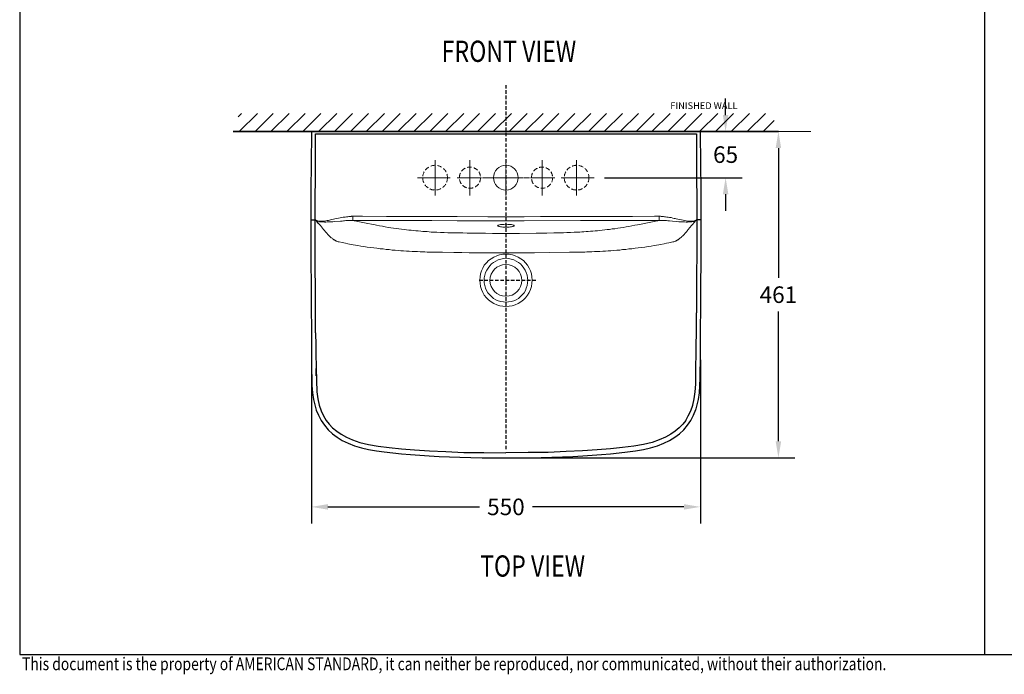
# Model space of a CAD drawing. Units: inches. Extents: x 16119 to 27471, y -5709 to 6879.
# Drawn here: x 24706 to 26099, y -4197 to -3271 of the extents above; entities that cross this region are included whole.
import ezdxf

# ---------------------------------------------------------------- set-up
doc = ezdxf.new("R2010")
doc.units = ezdxf.units.IN
doc.header["$MEASUREMENT"] = 0
for name, pattern in [('ACAD_ISO02W100', [15, 12, -3]), ('CENTER', [2, 1.25, -0.25, 0.25, -0.25]), ('DASHED2', [9.525, 6.35, -3.175]), ('DOT2', [0.125, 0, -0.125]), ('HIDDEN', [0.375, 0.25, -0.125])]:
    doc.linetypes.add(name, pattern=pattern)
for name, color, linetype, lineweight in [('center', 1, 'CENTER', 13), ('dim', 1, 'Continuous', 13), ('Dimension', 1, 'Continuous', 13), ('Outline', 6, 'Continuous', 35), ('TEXT', 3, 'Continuous', 9), ('thin line', 251, 'Continuous', 13)]:
    doc.layers.add(name, color=color, linetype=linetype, lineweight=lineweight)
doc.styles.add('AS Font', font='ARIAL.TTF')
doc.styles.get("Standard").update_dxf_attribs({"font": 'ARIAL.TTF'})
doc.dimstyles.new('AS Dtmension', dxfattribs={"dimscale": 130, "dimtxt": 0.18, "dimasz": 0.18, "dimexe": 0.18, "dimexo": 0.0625, "dimgap": 0.09, "dimtad": 1, "dimtih": 1, "dimtoh": 1, "dimdec": 0, "dimzin": 0, "dimdsep": 46, "dimtxsty": 'AS Font', "dimcen": 0.09, "dimclrd": 2, "dimclre": 1, "dimadec": 0, "dimazin": 0, "dimtfac": 1, "dimtdec": 0, "dimtofl": 0, "dimtmove": 0, "dimatfit": 3, "dimfxl": 0, "dimtolj": 1, "dimtzin": 0, "dimarcsym": 0})

# ---------------------------------------------------------------- blocks, each defined once
blk = doc.blocks.new('TOP_VIEW_TEXT')
at = {"layer": 'TEXT', "color": 0, "width": 0.8}
blk.add_text('TOP VIEW', height=30, dxfattribs=at).set_placement((2.6, 1.3))
blk = doc.blocks.new('FRONT_VIEW_TEXT')
at = {"layer": 'TEXT', "color": 0, "width": 0.8}
blk.add_text('FRONT VIEW', height=30, dxfattribs=at).set_placement((-2.9, 3.5))
blk = doc.blocks.new('*D90')
at = {"layer": 'Defpoints', "color": 0, "ltscale": 15}
for p in [(25655, -3429.4), (25525.2, -3494.6), (25704.5, -3494.6)]:
    blk.add_point(p, dxfattribs=at)
at = {"layer": 'Dimension', "color": 1, "lineweight": -2, "ltscale": 15}
for p, q in [((25704.5, -3406), (25704.5, -3382.6)), ((25663.1, -3429.4), (25727.9, -3429.4)), ((25533.3, -3494.6), (25727.9, -3494.6)), ((25704.5, -3518), (25704.5, -3541.4))]:
    blk.add_line(p, q, dxfattribs=at)
at = {"layer": 'Dimension', "color": 1, "ltscale": 15}
for points in [[(25700.6, -3406), (25708.4, -3406), (25704.5, -3429.4)], [(25700.6, -3518), (25708.4, -3518), (25704.5, -3494.6)]]:
    blk.add_solid(points, dxfattribs=at)
at = {"layer": 'Dimension', "color": 0, "ltscale": 15, "insert": (25704.5, -3462), "char_height": 23.4, "attachment_point": 5, "style": 'AS Font'}
blk.add_mtext('\\A1;65', dxfattribs=at)
blk = doc.blocks.new('*D91')
at = {"layer": 'Defpoints', "color": 0, "ltscale": 15}
for p in [(25668.9, -3744.2), (25118.7, -3746.3), (25668.9, -3960)]:
    blk.add_point(p, dxfattribs=at)
at = {"layer": 'Dimension', "color": 1, "lineweight": -2, "ltscale": 15}
for p, q in [((25118.7, -3754.4), (25118.7, -3983.4)), ((25668.9, -3752.3), (25668.9, -3983.4)), ((25142.1, -3960), (25356.3, -3960)), ((25645.5, -3960), (25431.3, -3960))]:
    blk.add_line(p, q, dxfattribs=at)
at = {"layer": 'Dimension', "color": 1, "ltscale": 15}
for points in [[(25142.1, -3956.1), (25142.1, -3963.9), (25118.7, -3960)], [(25645.5, -3956.1), (25645.5, -3963.9), (25668.9, -3960)]]:
    blk.add_solid(points, dxfattribs=at)
at = {"layer": 'Dimension', "color": 0, "ltscale": 15, "insert": (25393.8, -3960), "char_height": 23.4, "attachment_point": 5, "style": 'AS Font'}
blk.add_mtext('\\A1;550', dxfattribs=at)
blk = doc.blocks.new('*D81')
at = {"layer": 'Defpoints', "color": 0, "ltscale": 15}
for p in [(25779.2, -3429.4, -21.2), (25779.2, -3429.4), (25393.7, -3890.5)]:
    blk.add_point(p, dxfattribs=at)
at = {"layer": 'Dimension', "color": 1, "lineweight": -2, "ltscale": 15}
for p, q in [((25771.1, -3429.4), (25755.8, -3429.4)), ((25779.2, -3452.8), (25779.2, -3636.3)), ((25779.2, -3867.1), (25779.2, -3683.6)), ((25401.8, -3890.5), (25802.6, -3890.5))]:
    blk.add_line(p, q, dxfattribs=at)
at = {"layer": 'Dimension', "color": 1, "ltscale": 15}
for points in [[(25775.3, -3452.8), (25783.1, -3452.8), (25779.2, -3429.4)], [(25775.3, -3867.1), (25783.1, -3867.1), (25779.2, -3890.5)]]:
    blk.add_solid(points, dxfattribs=at)
at = {"layer": 'Dimension', "color": 0, "ltscale": 15, "insert": (25779.2, -3660), "char_height": 23.4, "attachment_point": 5, "style": 'AS Font'}
blk.add_mtext('\\A1;461', dxfattribs=at)
blk = doc.blocks.new('i')
h = blk.add_hatch()
h.set_pattern_fill('ANSI31', color=256, scale=5, style=0)
h.set_pattern_definition([(45, (24213.028, -2661.424), (-11.22532, 11.22532), [])])
h.paths.add_polyline_path([(25773, -3403.7), (25015, -3403.7), (25015, -3429.4), (25773, -3429.4)])
at = {"layer": 'Outline', "lineweight": -2}
h = blk.add_hatch(color=256, dxfattribs=at)
h.dxf.hatch_style = 2
h.paths.add_polyline_path([(25125.2, -3823.1), (25125.9, -3822.8), (25125.9, -3823.1)])
at = {"color": 1, "linetype": 'HIDDEN', "ltscale": 20}
blk.add_line((25393.7, -3363.6, -42.4), (25393.7, -3880.3, -42.4), dxfattribs=at)
at = {"color": 0, "lineweight": 0, "elevation": -43.7}
blk.add_lwpolyline([(25121.4, -3429.4), (25666.3, -3429.4)], dxfattribs=at)
at = {"color": 1, "lineweight": 9, "elevation": -43.7}
blk.add_lwpolyline([(25663.2, -3429.4), (25824.9, -3429.4)], dxfattribs=at)
at = {"color": 254, "lineweight": 30, "elevation": -43.7}
blk.add_lwpolyline([(25669.2, -3432.6), (25669.2, -3432.6)], dxfattribs=at)
at = {"color": 4, "linetype": 'DOT2', "lineweight": 9, "elevation": -43.7}
blk.add_lwpolyline([(25393.7, -3494.6), (25393.7, -3469.5)], dxfattribs=at)
at = {"color": 4, "linetype": 'ACAD_ISO02W100', "lineweight": 9, "elevation": -43.7}
for points in [[(25393.7, -3494.6), (25393.7, -3519.7)], [(25427.1, -3494.6), (25419.8, -3494.6)]]:
    blk.add_lwpolyline(points, dxfattribs=at)
at = {"color": 251, "lineweight": 9, "elevation": -43.7}
for points in [[(25177.3, -3549.2), (25176.7, -3549.2), (25176.1, -3549.2), (25175.4, -3549.2), (25174.8, -3549.6), (25174.2, -3549.6), (25173.2, -3549.6), (25172.6, -3549.6), (25171.6, -3549.6), (25170.4, -3549.9), (25169.4, -3549.9), (25168.1, -3549.9), (25166.5, -3550.2), (25165, -3550.5), (25163.4, -3550.5), (25161.5, -3550.8), (25159.2, -3551.5), (25157, -3551.8), (25154.5, -3552.4), (25151.6, -3553)], [(25177.3, -3555.3), (25177.3, -3555), (25177.3, -3554.3), (25177.3, -3554), (25177.3, -3553), (25177.3, -3552.4), (25177.3, -3551.5), (25177.3, -3550.5), (25177.3, -3549.2)], [(25225, -3549.6), (25190.7, -3549.2), (25183.7, -3549.2), (25177.3, -3549.2)], [(25260, -3549.6), (25225, -3549.6)], [(25289.2, -3549.6), (25260, -3549.6)], [(25324.8, -3549.6), (25289.2, -3549.6)], [(25368.3, -3549.9), (25324.8, -3549.6)], [(25393.7, -3549.9), (25368.3, -3549.9)], [(25482, -3549.6), (25442.6, -3549.6), (25419.8, -3549.9), (25393.7, -3549.9)], [(25514.5, -3549.6), (25482, -3549.6)], [(25541.1, -3549.6), (25514.5, -3549.6)], [(25572.9, -3549.6), (25541.1, -3549.6)], [(25604.1, -3549.2), (25572.9, -3549.6)], [(25610.4, -3549.2), (25604.1, -3549.2)], [(25634.6, -3552.7), (25633.3, -3552.4), (25631.7, -3552.1), (25629.8, -3551.8), (25627.6, -3551.1), (25625.3, -3550.8), (25623.4, -3550.5), (25621.2, -3550.2), (25619.6, -3549.9), (25618, -3549.9), (25616.8, -3549.6), (25615.5, -3549.6), (25614.2, -3549.6), (25613.3, -3549.6), (25612.3, -3549.2), (25611.7, -3549.2), (25611, -3549.2), (25610.4, -3549.2)], [(25610.4, -3555.3), (25610.4, -3555), (25610.4, -3554.3), (25610.4, -3554), (25610.4, -3553), (25610.4, -3552.4), (25610.4, -3551.5), (25610.4, -3550.5), (25610.4, -3549.2)], [(25151.6, -3553), (25145.6, -3554.3), (25143, -3555), (25140.8, -3555.3), (25138.9, -3555.6), (25137, -3555.9), (25135.4, -3555.9), (25134.1, -3556.2), (25132.9, -3556.2), (25131.9, -3556.2), (25131, -3556.2), (25130, -3556.2), (25129.4, -3555.9), (25128.7, -3555.9), (25128.1, -3555.9), (25127.5, -3555.6), (25127.1, -3555.6), (25126.8, -3555.6), (25126.5, -3555.3), (25126.2, -3555.3), (25125.9, -3555), (25125.6, -3555), (25125.2, -3555), (25125.2, -3554.6), (25124.9, -3554.6), (25124.9, -3554.6), (25124.6, -3554.6), (25124.6, -3554.3), (25124.3, -3554.3), (25124.3, -3554)], [(25151.9, -3556.5), (25149.1, -3556.9), (25146.2, -3557.2), (25143.3, -3557.2), (25141.1, -3557.2), (25138.9, -3557.5), (25137, -3557.5), (25135.4, -3557.2), (25134.1, -3557.2), (25132.9, -3557.2), (25131.6, -3556.9), (25130.6, -3556.9), (25130, -3556.5), (25129.4, -3556.5), (25128.4, -3556.2), (25128.1, -3556.2), (25127.5, -3555.9), (25127.1, -3555.9), (25126.5, -3555.6), (25126.2, -3555.6), (25125.9, -3555.3), (25125.9, -3555.3), (25125.6, -3555), (25125.2, -3555), (25125.2, -3555), (25124.9, -3554.6), (25124.9, -3554.6), (25124.6, -3554.6), (25124.6, -3554.3), (25124.3, -3554.3), (25124.3, -3554)], [(25131.3, -3562.3), (25129.4, -3560)], [(25136, -3568), (25131.3, -3562.3)], [(25177.3, -3555.3), (25176.7, -3555.3), (25176.1, -3555.3), (25175.4, -3555.3), (25174.8, -3555.3), (25174.2, -3555.3), (25173.5, -3555.3), (25172.6, -3555.3), (25171.6, -3555.3), (25170.7, -3555.3), (25169.7, -3555.3), (25168.4, -3555.3), (25167.2, -3555.3), (25165.6, -3555.6), (25164, -3555.6), (25162.1, -3555.9), (25159.9, -3555.9), (25151.9, -3556.5)], [(25180.2, -3555.6), (25179.2, -3555.6), (25178.3, -3555.3), (25177.3, -3555.3)], [(25183.7, -3555.3), (25177.3, -3555.3)], [(25184.3, -3556.5), (25180.2, -3555.6)], [(25247.2, -3555.3), (25183.7, -3555.3)], [(25198.3, -3559.4), (25184.3, -3556.5)], [(25203.7, -3560.4), (25198.3, -3559.4)], [(25296.2, -3571.8), (25290.8, -3571.5), (25288.2, -3571.5), (25285.4, -3571.2), (25282.5, -3570.8), (25279.7, -3570.8), (25276.5, -3570.5), (25273.3, -3570.2), (25269.8, -3569.9), (25266.6, -3569.6), (25263.4, -3569.3), (25260, -3568.9), (25256.5, -3568.6), (25253.3, -3568.3), (25249.8, -3568), (25246, -3567.3), (25242.5, -3567), (25238.7, -3566.4), (25234.9, -3565.8), (25231, -3565.4), (25227.2, -3564.8), (25223.1, -3564.2), (25219, -3563.2), (25214.8, -3562.6), (25210.7, -3561.9), (25206.9, -3561), (25203.7, -3560.4)], [(25289.2, -3555.3), (25247.2, -3555.3)], [(25324.8, -3555.6), (25289.2, -3555.3)], [(25368.3, -3555.6), (25324.8, -3555.6)], [(25419.8, -3555.6), (25368.3, -3555.6)], [(25405.5, -3562.6), (25405.5, -3562.3), (25404.8, -3561.9), (25404.2, -3561.6), (25403.2, -3561.3), (25401.7, -3561), (25400.4, -3560.7), (25398.5, -3560.7), (25396.6, -3560.7), (25394.7, -3560.4), (25392.8, -3560.4), (25390.9, -3560.7), (25389.3, -3560.7), (25387.4, -3560.7), (25386.1, -3561), (25384.5, -3561.3), (25383.6, -3561.6), (25382.6, -3561.9), (25382.3, -3562.3), (25382, -3562.6)], [(25382, -3562.6), (25382.3, -3562.9), (25382.6, -3563.2), (25383.6, -3563.5), (25384.5, -3563.8), (25386.1, -3564.2), (25387.4, -3564.2), (25389.3, -3564.5), (25390.9, -3564.5), (25392.8, -3564.5), (25394.7, -3564.5), (25396.6, -3564.5), (25398.5, -3564.5), (25400.4, -3564.2), (25401.7, -3564.2), (25403.2, -3563.8), (25404.2, -3563.5), (25404.8, -3563.2), (25405.5, -3562.9), (25405.5, -3562.6)], [(25499.2, -3555.3), (25419.8, -3555.6)], [(25495.7, -3571.5), (25498.3, -3571.5), (25501.1, -3571.2), (25504, -3571.2), (25507.1, -3570.8), (25510, -3570.5), (25513.2, -3570.2), (25516.7, -3570.2), (25519.9, -3569.9), (25523.4, -3569.6), (25526.5, -3569.3), (25530, -3568.9), (25533.5, -3568.3), (25537, -3568), (25540.5, -3567.7), (25544, -3567), (25547.8, -3566.7), (25551.9, -3566.1), (25555.8, -3565.4), (25559.6, -3564.8), (25563.7, -3564.2), (25567.5, -3563.5), (25572, -3562.9), (25576.1, -3561.9), (25579.9, -3561.3), (25583.4, -3560.7), (25589.1, -3559.4)], [(25541.1, -3555.3), (25499.2, -3555.3)], [(25581.8, -3555.3), (25541.1, -3555.3)], [(25610.4, -3555.3), (25581.8, -3555.3)], [(25589.1, -3559.4), (25603.4, -3556.5)], [(25603.4, -3556.5), (25607.6, -3555.6), (25608.5, -3555.6), (25609.5, -3555.3), (25610.4, -3555.3)], [(25625, -3555.6), (25622.8, -3555.6), (25620.9, -3555.3), (25619.3, -3555.3), (25617.7, -3555.3), (25616.4, -3555.3), (25615.2, -3555.3), (25614.2, -3555.3), (25613.3, -3555.3), (25612.3, -3555.3), (25611.7, -3555.3), (25611, -3555.3), (25610.4, -3555.3)], [(25629.2, -3555.9), (25625, -3555.6)], [(25635.5, -3556.5), (25629.2, -3555.9)], [(25642.2, -3554.3), (25634.6, -3552.7)], [(25638.4, -3556.9), (25635.5, -3556.5)], [(25663.5, -3554), (25663.5, -3554.3), (25663.2, -3554.3), (25663.2, -3554.6), (25662.8, -3554.6), (25662.8, -3554.6), (25662.5, -3555), (25662.5, -3555), (25662.2, -3555), (25661.9, -3555.3), (25661.6, -3555.3), (25661.2, -3555.6), (25660.9, -3555.6), (25660.6, -3555.9), (25660.3, -3555.9), (25659.7, -3556.2), (25659, -3556.2), (25658.4, -3556.5), (25657.8, -3556.5), (25656.8, -3556.9), (25655.8, -3556.9), (25654.9, -3557.2), (25653.6, -3557.2), (25652, -3557.2), (25650.4, -3557.5), (25648.5, -3557.5), (25646.6, -3557.2), (25644.1, -3557.2), (25641.9, -3557.2), (25640, -3556.9), (25638.4, -3556.9)], [(25663.5, -3554), (25663.5, -3554.3), (25663.2, -3554.3), (25663.2, -3554.6), (25662.8, -3554.6), (25662.8, -3554.6), (25662.5, -3554.6), (25662.5, -3555), (25662.2, -3555), (25661.9, -3555), (25661.6, -3555.3), (25661.2, -3555.3), (25660.9, -3555.6), (25660.6, -3555.6), (25660.3, -3555.6), (25659.7, -3555.9), (25659, -3555.9), (25658.4, -3555.9), (25657.8, -3556.2), (25656.8, -3556.2), (25655.8, -3556.2), (25654.9, -3556.2), (25653.6, -3556.2), (25652, -3555.9), (25650.4, -3555.9), (25648.9, -3555.6), (25646.6, -3555.3), (25644.4, -3554.6), (25642.2, -3554.3)], [(25651.7, -3568), (25656.5, -3562.3)], [(25656.5, -3562.3), (25658.4, -3560)], [(25658.4, -3560), (25659.3, -3558.8)], [(25659.3, -3558.8), (25660.6, -3557.5)], [(25137.6, -3569.9), (25136, -3568)], [(25158, -3585.5), (25157.3, -3585.1), (25156.4, -3585.1), (25155.7, -3584.8), (25154.8, -3584.5), (25153.8, -3584.2), (25152.9, -3583.5), (25152.2, -3583.2), (25151.3, -3582.6), (25150.3, -3582.3), (25149.4, -3581.6), (25148.4, -3581), (25147.8, -3580.1), (25146.8, -3579.4), (25145.9, -3578.8), (25144.9, -3577.8), (25144, -3576.9), (25143.3, -3576.2), (25142.4, -3575.3), (25141.4, -3574.3), (25140.8, -3573.4), (25139.8, -3572.4), (25139.2, -3571.5), (25138.3, -3570.5), (25137.6, -3569.9)], [(25301.3, -3572.1), (25296.2, -3571.8)], [(25306.3, -3572.1), (25301.3, -3572.1)], [(25311.4, -3572.4), (25306.3, -3572.1)], [(25315.9, -3572.4), (25311.4, -3572.4)], [(25320.6, -3572.7), (25315.9, -3572.4)], [(25327, -3572.7), (25320.6, -3572.7)], [(25333, -3572.7), (25327, -3572.7)], [(25338.8, -3573.1), (25333, -3572.7)], [(25346.1, -3573.1), (25338.8, -3573.1)], [(25355.3, -3573.1), (25346.1, -3573.1)], [(25365.1, -3573.1), (25355.3, -3573.1)], [(25375, -3573.4), (25365.1, -3573.1)], [(25384.5, -3573.4), (25375, -3573.4)], [(25393.7, -3573.4), (25384.5, -3573.4)], [(25393.7, -3573.4), (25412.8, -3573.4)], [(25412.8, -3573.4), (25436.6, -3573.1)], [(25436.6, -3573.1), (25451.5, -3573.1)], [(25451.5, -3573.1), (25461.4, -3572.7)], [(25461.4, -3572.7), (25468.1, -3572.7)], [(25468.1, -3572.7), (25475.1, -3572.4)], [(25475.1, -3572.4), (25480.1, -3572.1)], [(25480.1, -3572.1), (25484.9, -3572.1)], [(25484.9, -3572.1), (25490.3, -3571.8)], [(25490.3, -3571.8), (25495.7, -3571.5)], [(25629.8, -3585.5), (25630.4, -3585.1), (25631.4, -3585.1), (25632, -3584.8), (25633, -3584.5), (25633.9, -3584.2), (25634.9, -3583.5), (25635.5, -3583.2), (25636.5, -3582.6), (25637.4, -3582.3), (25638.4, -3581.6), (25639, -3581), (25640, -3580.1), (25640.9, -3579.4), (25641.9, -3578.8), (25642.8, -3577.8), (25643.8, -3576.9), (25644.4, -3576.2), (25645.4, -3575.3), (25646.3, -3574.3), (25647, -3573.4), (25647.9, -3572.4), (25648.5, -3571.5), (25649.5, -3570.5), (25650.1, -3569.9), (25651.7, -3568)], [(25162.4, -3586.4), (25158, -3585.5)], [(25166.9, -3587.4), (25162.4, -3586.4)], [(25170.4, -3588), (25166.9, -3587.4)], [(25175.1, -3588.9), (25170.4, -3588)], [(25292.4, -3600.1), (25285.7, -3599.8), (25282.5, -3599.8), (25279.3, -3599.4), (25275.8, -3599.4), (25272.3, -3599.4), (25268.8, -3599.1), (25265, -3599.1), (25261.2, -3598.8), (25257.1, -3598.5), (25253.3, -3598.5), (25249.1, -3598.2), (25245, -3597.8), (25241.2, -3597.5), (25237.1, -3597.2), (25232.9, -3596.9), (25228.8, -3596.3), (25224.4, -3595.9), (25220.2, -3595.3), (25215.8, -3595), (25211.3, -3594.4), (25206.9, -3593.7), (25202.1, -3593.4), (25197.7, -3592.8), (25192.9, -3591.8), (25188.5, -3591.2), (25184.3, -3590.5), (25180.8, -3589.9), (25177.7, -3589.3), (25175.1, -3588.9)], [(25505.2, -3599.8), (25508.4, -3599.4), (25511.9, -3599.4), (25515.4, -3599.4), (25518.9, -3599.1), (25522.7, -3599.1), (25526.5, -3598.8), (25530.7, -3598.5), (25534.5, -3598.5), (25538.6, -3598.2), (25542.4, -3597.8), (25546.5, -3597.5), (25550.7, -3597.2), (25554.8, -3596.9), (25558.9, -3596.3), (25563.4, -3595.9), (25567.5, -3595.3), (25572, -3595), (25576.4, -3594.4), (25580.9, -3593.7), (25585.3, -3593.4), (25590.1, -3592.8), (25594.8, -3591.8), (25599.3, -3591.2), (25603.4, -3590.5), (25606.9, -3589.9), (25610.1, -3589.3), (25612.6, -3588.9), (25617.4, -3588)], [(25617.4, -3588), (25620.9, -3587.4)], [(25620.9, -3587.4), (25624.1, -3586.7)], [(25624.1, -3586.7), (25629.8, -3585.5)], [(25298.4, -3600.1), (25292.4, -3600.1)], [(25304.1, -3600.1), (25298.4, -3600.1)], [(25320.3, -3600.4), (25304.1, -3600.1)], [(25331.4, -3600.4), (25320.3, -3600.4)], [(25341.6, -3600.7), (25331.4, -3600.4)], [(25353.4, -3600.7), (25341.6, -3600.7)], [(25361.6, -3600.7), (25353.4, -3600.7)], [(25393.7, -3676.6), (25389.3, -3676.3), (25385.1, -3675.7), (25380.7, -3674.4), (25376.6, -3672.5), (25372.7, -3670.3), (25369.3, -3667.4), (25366.1, -3664.3), (25363.2, -3660.8), (25361, -3656.9), (25359.1, -3652.8), (25357.8, -3648.4), (25357.2, -3643.9), (25356.9, -3639.5), (25357.2, -3635), (25357.8, -3630.6), (25359.1, -3626.4), (25361, -3622.3), (25363.2, -3618.5), (25366.1, -3615), (25369.3, -3611.8), (25372.7, -3609.3), (25376.6, -3607.1), (25380.7, -3605.2), (25384.8, -3603.9), (25389.3, -3602.9), (25393.7, -3602.6)], [(25367.7, -3600.7), (25361.6, -3600.7)], [(25374, -3600.7), (25367.7, -3600.7)], [(25391.8, -3600.7), (25374, -3600.7)], [(25391.8, -3600.7), (25397.8, -3600.7)], [(25393.7, -3602.6), (25398.5, -3602.9), (25402.9, -3603.9), (25407.1, -3605.2), (25411.2, -3607.1), (25415, -3609.3), (25418.5, -3611.8), (25421.7, -3615), (25424.5, -3618.5), (25426.8, -3622.3), (25428.7, -3626.4), (25429.9, -3630.6), (25430.6, -3635), (25430.9, -3639.5), (25430.6, -3643.9), (25429.9, -3648.4), (25428.4, -3652.8), (25426.8, -3656.9), (25424.2, -3660.8), (25421.7, -3664.3), (25418.5, -3667.4), (25415, -3670.3), (25411.2, -3672.5), (25407.1, -3674.4), (25402.6, -3675.7), (25398.2, -3676.3), (25393.7, -3676.6)], [(25397.8, -3600.7), (25413.7, -3600.7)], [(25413.7, -3600.7), (25422, -3600.7)], [(25422, -3600.7), (25434.4, -3600.7)], [(25434.4, -3600.7), (25456, -3600.4)], [(25456, -3600.4), (25483.6, -3600.1)], [(25483.6, -3600.1), (25492.5, -3600.1)], [(25492.5, -3600.1), (25498.6, -3599.8)], [(25498.6, -3599.8), (25505.2, -3599.8)], [(25393.7, -3670.6), (25390.2, -3670.3), (25386.4, -3669.7), (25382.9, -3668.7), (25379.4, -3667.1), (25376.2, -3665.2), (25373.4, -3662.7), (25370.8, -3660.1), (25368.3, -3657.3), (25366.4, -3654.1), (25364.8, -3650.6), (25363.9, -3647.1), (25363.2, -3643.3), (25362.9, -3639.5), (25363.2, -3636), (25363.9, -3632.2), (25365.1, -3628.7), (25366.7, -3625.2), (25368.6, -3622.3), (25370.8, -3619.1), (25373.4, -3616.6), (25376.2, -3614.4), (25379.4, -3612.5), (25382.9, -3610.9), (25386.4, -3609.6), (25390.2, -3609), (25393.7, -3608.6)], [(25393.7, -3608.6), (25397.5, -3609), (25401.3, -3609.6), (25404.8, -3610.9), (25408.3, -3612.5), (25411.5, -3614.4), (25414.4, -3616.6), (25416.9, -3619.1), (25419.1, -3622.3), (25421, -3625.2), (25422.6, -3628.7), (25423.9, -3632.2), (25424.5, -3636), (25424.9, -3639.5), (25424.5, -3643.3), (25423.9, -3647.1), (25422.6, -3650.6), (25421.4, -3654.1), (25419.5, -3657.3), (25416.9, -3660.1), (25414.4, -3662.7), (25411.5, -3665.2), (25408.3, -3667.1), (25404.8, -3668.7), (25401.3, -3669.7), (25397.5, -3670.3), (25393.7, -3670.6)]]:
    blk.add_lwpolyline(points, dxfattribs=at)
at = {"color": 1, "linetype": 'HIDDEN', "ltscale": 20, "elevation": -43.7}
blk.add_lwpolyline([(25435.9, -3639.8), (25353.6, -3639.8)], dxfattribs=at)
at = {"color": 251, "lineweight": 9}
blk.add_circle((25393.7, -3639.8, -42.4), 22.5, dxfattribs=at)
at = {"color": 0, "lineweight": 30}
for points in [[(25121.4, -3429.4, -43.7), (25119.8, -3429.4, -43.7), (25118.6, -3430.7, -43.7), (25118.6, -3432.6, -43.7)], [(25669.2, -3432.6, -43.7), (25669.2, -3430.7, -43.7), (25667.9, -3429.4, -43.7), (25666.3, -3429.4, -43.7)]]:
    blk.add_open_spline(points, degree=3, dxfattribs=at)
at = {"layer": 'center', "color": 1, "linetype": 'CENTER', "ltscale": 20, "elevation": -43.7}
for points in [[(25293.6, -3494.6), (25293.6, -3469.5)], [(25342.9, -3494.6), (25342.9, -3469.5)], [(25444.9, -3494.6), (25444.9, -3469.5)], [(25493.8, -3494.6), (25493.8, -3469.5)], [(25293.6, -3494.6), (25267.3, -3494.6)], [(25293.6, -3494.6), (25293.6, -3519.7)], [(25293.6, -3494.6), (25315, -3494.6)], [(25342.9, -3494.6), (25324.9, -3494.6)], [(25342.9, -3494.6), (25342.9, -3519.7)], [(25342.9, -3494.6), (25359.1, -3494.6)], [(25360.6, -3494.6), (25368, -3494.6)], [(25393.7, -3494.6), (25368.9, -3494.6)], [(25393.7, -3494.6), (25418.8, -3494.6)], [(25444.9, -3494.6), (25428.7, -3494.6)], [(25444.9, -3494.6), (25444.9, -3519.7)], [(25444.9, -3494.6), (25462.9, -3494.6)], [(25493.8, -3494.6), (25471.7, -3494.6)], [(25493.8, -3494.6), (25493.8, -3519.7)], [(25493.8, -3494.6), (25518.9, -3494.6)]]:
    blk.add_lwpolyline(points, dxfattribs=at)
at = {"layer": 'dim', "linetype": 'ByBlock'}
blk.add_circle((25393.7, -3494.6, -42.4), 17.5, dxfattribs=at)
at = {"layer": 'Outline', "color": 3}
blk.add_line((25008.1, -3429.4, -42.4), (25779.2, -3429.4, -42.4), dxfattribs=at)
at = {"layer": 'Outline', "lineweight": -2, "elevation": -43.7}
for points in [[(25118.6, -3432.6), (25118.2, -3473), (25117.9, -3513.6), (25117.9, -3554)], [(25124, -3537.2), (25124, -3519.4), (25124.3, -3500), (25124.3, -3479), (25124.3, -3456.5), (25124.3, -3432.6)], [(25124.3, -3432.6), (25215.2, -3432.6)], [(25215.2, -3432.6), (25305.1, -3432.6), (25393.7, -3432.6)], [(25393.7, -3432.6), (25482.7, -3432.6), (25572.6, -3432.6), (25663.2, -3432.6)], [(25663.2, -3432.6), (25663.5, -3456.8), (25663.5, -3479), (25663.5, -3500), (25663.8, -3519.4), (25663.8, -3537.2), (25663.8, -3554)], [(25669.8, -3554), (25669.8, -3513.6), (25669.5, -3473), (25669.2, -3432.6)], [(25124, -3568.3), (25124, -3557.2), (25124, -3537.2)], [(25117.9, -3554), (25117.9, -3571.8), (25117.9, -3589.3), (25117.9, -3606.1), (25117.9, -3622.3), (25118.2, -3637.6), (25118.2, -3652.5), (25118.2, -3680.8)], [(25117.9, -3554), (25117.9, -3554), (25118.2, -3554)], [(25118.2, -3554), (25124.3, -3554)], [(25125.2, -3555.3), (25124.3, -3554)], [(25126.2, -3556.2), (25125.2, -3555.3)], [(25127.1, -3557.5), (25126.2, -3556.2)], [(25128.4, -3558.8), (25127.1, -3557.5)], [(25129.4, -3560), (25128.4, -3558.8)], [(25660.6, -3557.5), (25661.6, -3556.2)], [(25661.6, -3556.2), (25662.5, -3555.3)], [(25662.5, -3555.3), (25663.5, -3554)], [(25666, -3554), (25663.5, -3554)], [(25663.8, -3554), (25663.8, -3573.7)], [(25669.8, -3554), (25666, -3554)], [(25669.5, -3652.5), (25669.5, -3637.6), (25669.8, -3622), (25669.8, -3606.1), (25669.8, -3589.3), (25669.8, -3571.8), (25669.8, -3554)], [(25669.8, -3554), (25669.8, -3554)], [(25124, -3588), (25124, -3568.3)], [(25663.8, -3573.7), (25663.8, -3589.3)], [(25124, -3608.3), (25124, -3588)], [(25663.8, -3589.3), (25663.8, -3609)], [(25124, -3625.8), (25124, -3608.3)], [(25663.8, -3609), (25663.5, -3624.9)], [(25124.3, -3647.1), (25124, -3625.8)], [(25663.5, -3624.9), (25663.5, -3643.6)], [(25124.3, -3668.4), (25124.3, -3647.1)], [(25663.5, -3643.6), (25663.5, -3664.9)], [(25669.5, -3680.8), (25669.5, -3652.5)], [(25124.3, -3686.8), (25124.3, -3668.4)], [(25663.5, -3664.9), (25663.5, -3685.9)], [(25118.2, -3680.8), (25118.6, -3707.5)], [(25124.6, -3713.8), (25124.3, -3686.8)], [(25662.8, -3731.3), (25663.2, -3713.8), (25663.5, -3685.9)], [(25669.2, -3707.5), (25669.5, -3680.8)], [(25118.6, -3707.5), (25118.6, -3732.2)], [(25124.6, -3713.8), (25124.9, -3731.3), (25125.2, -3774.5)], [(25668.9, -3732.2), (25669.2, -3707.5)], [(25118.6, -3732.2), (25118.9, -3756.1)], [(25648.2, -3837.7), (25651.7, -3831.4), (25655.2, -3824.4), (25658.1, -3816.1), (25660, -3807.2), (25661.6, -3797.4), (25662.2, -3786.3), (25662.5, -3774.5), (25662.8, -3731.3)], [(25662.8, -3821.2), (25663.8, -3817.4), (25666, -3808.2), (25667.6, -3798.7), (25668.2, -3788.5), (25668.6, -3778), (25668.6, -3767.2), (25668.9, -3756.1), (25668.9, -3732.2)], [(25118.9, -3756.1), (25118.9, -3767.2), (25119.2, -3778), (25119.5, -3788.5), (25120.1, -3798.7), (25121.7, -3808.2), (25124, -3817.4), (25125.6, -3823.1)], [(25125.2, -3774.5), (25125.2, -3764.5), (25126.2, -3797.4), (25127.8, -3807.2), (25129.7, -3816.1), (25132.5, -3824.4), (25136, -3831.4), (25139.5, -3837.7)], [(25125.6, -3823.1), (25128.7, -3830.4), (25132.5, -3838.1), (25137.3, -3844.7), (25142.4, -3851.1), (25148.4, -3856.5), (25155.1, -3861.6), (25162.4, -3866), (25170.7, -3870.1), (25179.6, -3873.6), (25189.4, -3876.5), (25199.6, -3879), (25210.7, -3880.6), (25221.8, -3882.2), (25233.9, -3883.5), (25246, -3884.8), (25258.7, -3886), (25272, -3887), (25285.4, -3887.9), (25299.4, -3888.6), (25314, -3889.2), (25328.6, -3889.8), (25344.2, -3890.2), (25360.4, -3890.5), (25376.9, -3890.5), (25393.7, -3890.5)], [(25393.7, -3890.5), (25410.9, -3890.5), (25427.4, -3890.5), (25443.6, -3890.2), (25458.9, -3889.8), (25473.8, -3889.2), (25488.4, -3888.6), (25502.4, -3887.9), (25515.7, -3887), (25528.8, -3886), (25541.8, -3884.8), (25553.9, -3883.5), (25565.6, -3882.2), (25577, -3880.6), (25588.2, -3879), (25598.3, -3876.5), (25608.2, -3873.6), (25617.1, -3870.1), (25625.3, -3866), (25632.7, -3861.6), (25639.3, -3856.5), (25645.4, -3851.1), (25650.4, -3844.7), (25655.2, -3838.1), (25659, -3830.4), (25662.5, -3822.2), (25662.8, -3821.2)], [(25139.5, -3837.7), (25144, -3843.1), (25148.7, -3848.2), (25154.5, -3853), (25160.8, -3857.4), (25168.1, -3861.6), (25177, -3865.4), (25187.2, -3868.9), (25199.3, -3871.7), (25213.2, -3874), (25228.8, -3875.9), (25246, -3877.8), (25264.7, -3879.4), (25285.7, -3880.6), (25308.9, -3881.9), (25334.3, -3882.9), (25362.6, -3883.2), (25393.7, -3883.5)], [(25648.2, -3837.7), (25643.8, -3843.1), (25639, -3848.2), (25633.3, -3853), (25626.9, -3857.4), (25619.6, -3861.6), (25610.7, -3865.4), (25600.6, -3868.9), (25588.5, -3871.7), (25574.5, -3874), (25558.9, -3875.9), (25541.8, -3877.8), (25523, -3879.4), (25502.1, -3880.6), (25478.9, -3881.9), (25453.5, -3882.9), (25425.2, -3883.2), (25393.7, -3883.5)]]:
    blk.add_lwpolyline(points, dxfattribs=at)
at = {"layer": 'thin line', "linetype": 'DASHED2'}
for centre, radius in [((25293.6, -3494.6, -21.2), 17.5), ((25342.9, -3494.6, -21.2), 15), ((25444.9, -3494.6, -21.2), 15), ((25493.8, -3494.6, 1.3), 17.5)]:
    blk.add_circle(centre, radius, dxfattribs=at)
at = {"insert": (25626.3, -3388), "char_height": 9.6, "width": 145.154, "attachment_point": 1}
blk.add_mtext('{\\f@Arial Unicode MS|b0|i0|c0|p0;FINISHED WALL}', dxfattribs=at)
at = {"layer": 'Dimension', "ltscale": 15}
for base, p1, p2, picture, middle in [((25704.5, -3494.6, 1.3), (25655, -3429.4, 1.3), (25525.2, -3494.6, 1.3), '*D90', (25704.5, -3462, 1.3)), ((25779.2, -3429.4, -21.2), (25393.7, -3890.5, -21.2), (25779.2, -3429.4, -42.4), '*D81', (25779.2, -3660, -21.2))]:
    dim = blk.add_linear_dim(base=base, p1=p1, p2=p2, angle=90, dimstyle='AS Dtmension', override={"dimtad": 0, "dimclrd": 1}, dxfattribs=at)
    dim.commit()
    dim.dimension.update_dxf_attribs({"geometry": picture, "text_midpoint": middle})
dim = blk.add_linear_dim(base=(25668.9, -3960, 1.3), p1=(25118.7, -3746.3, 1.3), p2=(25668.9, -3744.2, 1.3), dimstyle='AS Dtmension', override={"dimtad": 0, "dimclrd": 1}, dxfattribs=at)
dim.commit()
dim.dimension.update_dxf_attribs({"geometry": '*D91', "text_midpoint": (25393.8, -3960, 1.3)})

msp = doc.modelspace()

# ---------------------------------------------------------------- linework, layer by layer
msp.add_line((26071.1, -4168.6), (26071.1, -2267.4))
msp.add_lwpolyline([(27436.1, -4168.6), (27436.1, -2267.4), (24706.1, -2267.4), (24706.1, -4168.6)], close=True)

# ---------------------------------------------------------------- block references
at = {"lineweight": 0}
for name, p in [('FRONT_VIEW_TEXT', (25305.8, -3334.4)), ('TOP_VIEW_TEXT', (25354.7, -4059.9))]:
    msp.add_blockref(name, p, dxfattribs=at)
msp.add_blockref('i', (0, 0))

# ---------------------------------------------------------------- texts
at = {"layer": 'TEXT', "width": 0.8}
msp.add_text('This document is the property of AMERICAN STANDARD, it can neither be reproduced, nor communicated, without their authorization.', height=18, dxfattribs=at).set_placement((24709.4, -4190.9))

doc.saveas('drawing.dxf')
